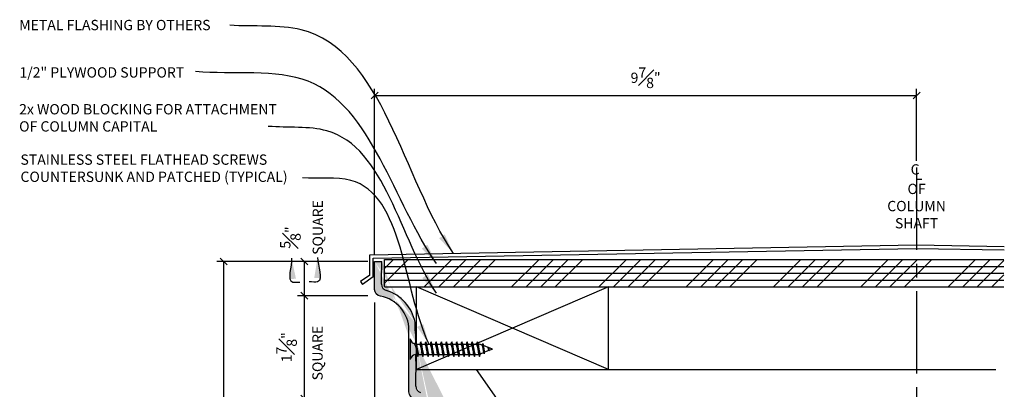
# Model space of a CAD drawing. Extents: x -227 to 403, y -249 to 290.
# Drawn here: x 78 to 150, y -75 to -48 of the extents above; entities that cross this region are included whole.
import ezdxf

# ---------------------------------------------------------------- set-up
doc = ezdxf.new("R2010")
doc.units = 0
doc.header["$MEASUREMENT"] = 0
doc.header["$PDMODE"] = 35
doc.header["$PDSIZE"] = -15
doc.linetypes.add('CENTER2', pattern=[1.125, 0.75, -0.125, 0.125, -0.125])
doc.layers.get('0').update_dxf_attribs({"linetype": 'CONTINUOUS'})
doc.layers.get('DEFPOINTS').update_dxf_attribs({"linetype": 'CONTINUOUS'})
for name, color, linetype in [('CONNECTIONS', 1, 'CONTINUOUS'), ('DIMS', 8, 'CONTINUOUS'), ('FIBERGLASS', 7, 'CONTINUOUS'), ('FLASHING', 3, 'CONTINUOUS'), ('FRAMING', 4, 'CONTINUOUS'), ('HATCH', 124, 'CONTINUOUS'), ('TEXT', 8, 'CONTINUOUS')]:
    doc.layers.add(name, color=color, linetype=linetype)
doc.styles.add('NOTES', font='stylu.ttf', dxfattribs={"height": 0.75})
doc.styles.get("Standard").update_dxf_attribs({"font": 'stylu.ttf'})
doc.dimstyles.new('NOTES', dxfattribs={"dimscale": 8, "dimtxt": 0.09375, "dimasz": 0.0625, "dimexe": 0.0625, "dimexo": 0.0625, "dimgap": 0.0625, "dimtad": 3, "dimdec": 4, "dimzin": 3, "dimdsep": 46, "dimlunit": 4, "dimtxsty": 'Standard', "dimblk1": 'OBLIQUE', "dimblk2": 'OBLIQUE', "dimsah": 1, "dimcen": 0.0625, "dimclrd": 3, "dimclre": 3, "dimclrt": 8, "dimaunit": 1, "dimadec": 0, "dimazin": 0, "dimtfac": 1, "dimtdec": 4, "dimtmove": 2, "dimatfit": 3, "dimldrblk": 'OBLIQUE', "dimfxl": 1, "dimfrac": 1, "dimtolj": 1, "dimtzin": 0, "dimarcsym": 0})
doc.dimstyles.new('NOTES$7', dxfattribs={"dimscale": 8, "dimtxt": 0.125, "dimasz": 0.1875, "dimexe": 0.0625, "dimexo": 0.0625, "dimgap": 0.0625, "dimtad": 3, "dimtih": 1, "dimtoh": 1, "dimdec": 4, "dimzin": 0, "dimdsep": 46, "dimlunit": 4, "dimtxsty": 'Standard', "dimcen": 0.0625, "dimclrd": 8, "dimclre": 3, "dimclrt": 8, "dimaunit": 1, "dimadec": 0, "dimazin": 0, "dimtfac": 1, "dimtdec": 4, "dimtmove": 2, "dimatfit": 3, "dimfxl": 1, "dimfrac": 1, "dimtolj": 1, "dimtzin": 0, "dimarcsym": 0})

# ---------------------------------------------------------------- blocks, each defined once
blk = doc.blocks.new('_OBLIQUE')
at = {"layer": 'DIMS', "color": 6, "linetype": 'ByBlock', "ltscale": 8}
blk.add_line((-0.5, -0.5), (0.5, 0.5), dxfattribs=at)
blk = doc.blocks.new('*D11')
at = {"layer": 'DEFPOINTS', "color": 0, "linetype": 'Continuous', "ltscale": 8}
for p in [(103.9947027843026, -65.2967847718489), (98.86302782712698, -67.7967847718489), (103.9947027843026, -67.7967847718489)]:
    blk.add_point(p, dxfattribs=at)
at = {"layer": 'DIMS', "color": 3, "linetype": 'Continuous', "lineweight": -2, "ltscale": 8}
for p, q in [((103.4947027843026, -65.2967847718489), (98.36302782712698, -65.2967847718489)), ((98.86302782712698, -65.2967847718489), (98.86302782712698, -67.7967847718489)), ((103.4947027843026, -67.7967847718489), (98.36302782712698, -67.7967847718489))]:
    blk.add_line(p, q, dxfattribs=at)
at = {"layer": 'DIMS', "color": 3, "linetype": 'Continuous', "lineweight": -2, "ltscale": 8, "xscale": 0.5, "yscale": 0.5, "zscale": 0.5}
for p, rotation in [((98.86302782712698, -65.2967847718489), 90), ((98.86302782712698, -67.7967847718489), 270)]:
    blk.add_blockref('_OBLIQUE', p, dxfattribs=dict(at, rotation=rotation))
at = {"layer": 'DIMS', "color": 8, "linetype": 'Continuous', "ltscale": 8, "insert": (97.85557559824372, -63.55438013551907), "char_height": 0.75, "attachment_point": 5, "rotation": 90}
blk.add_mtext('\\A1;{\\H1.000000x;\\S5#8;}"', dxfattribs=at)
blk = doc.blocks.new('*D12')
at = {"layer": 'DEFPOINTS', "color": 0, "linetype": 'Continuous', "ltscale": 8}
for p in [(103.9947027843026, -67.7967847718489), (98.86302782712698, -75.2967847718489), (106.4947027843026, -75.2967847718489)]:
    blk.add_point(p, dxfattribs=at)
at = {"layer": 'DIMS', "color": 3, "linetype": 'Continuous', "lineweight": -2, "ltscale": 8}
for p, q in [((98.86302782712698, -67.7967847718489), (98.86302782712698, -75.2967847718489)), ((105.9947027843026, -75.2967847718489), (98.36302782712698, -75.2967847718489))]:
    blk.add_line(p, q, dxfattribs=at)
at = {"layer": 'DIMS', "color": 3, "linetype": 'Continuous', "lineweight": -2, "ltscale": 8, "xscale": 0.5, "yscale": 0.5, "zscale": 0.5}
for p, rotation in [((98.86302782712698, -67.7967847718489), 90), ((98.86302782712698, -75.2967847718489), 270)]:
    blk.add_blockref('_OBLIQUE', p, dxfattribs=dict(at, rotation=rotation))
at = {"layer": 'DIMS', "color": 8, "linetype": 'Continuous', "ltscale": 8, "insert": (97.57624158993812, -71.54678477184888), "char_height": 0.75, "attachment_point": 5, "rotation": 90}
blk.add_mtext('\\A1;1{\\H1.000000x;\\S7#8;}"', dxfattribs=at)
blk = doc.blocks.new('*D18')
at = {"layer": 'DEFPOINTS', "color": 0, "linetype": 'Continuous', "ltscale": 8}
for p in [(103.4947027843026, -65.2967847718489), (92.98500303261187, -100.5715832798024), (115.4084292545541, -100.5715832798024)]:
    blk.add_point(p, dxfattribs=at)
at = {"layer": 'DIMS', "color": 3, "linetype": 'Continuous', "lineweight": -2, "ltscale": 8}
for p, q in [((102.9947027843026, -65.2967847718489), (92.48500303261189, -65.29678477184889)), ((92.98500303261189, -65.29678477184889), (92.98500303261187, -100.5715832798024)), ((114.9084292545541, -100.5715832798024), (92.48500303261187, -100.5715832798024))]:
    blk.add_line(p, q, dxfattribs=at)
at = {"layer": 'DIMS', "color": 3, "linetype": 'Continuous', "lineweight": -2, "ltscale": 8, "xscale": 0.5, "yscale": 0.5, "zscale": 0.5}
for p, rotation in [((92.98500303261189, -65.29678477184889), 90), ((92.98500303261187, -100.5715832798024), 270)]:
    blk.add_blockref('_OBLIQUE', p, dxfattribs=dict(at, rotation=rotation))
at = {"layer": 'DIMS', "color": 8, "linetype": 'Continuous', "ltscale": 8, "insert": (91.6957460779999, -82.93418402582564), "char_height": 0.75, "attachment_point": 5, "rotation": 90}
blk.add_mtext('\\A1;8{\\H1.000000x;\\S13#16;}"', dxfattribs=at)
blk = doc.blocks.new('*D19')
at = {"layer": 'DEFPOINTS', "color": 0, "linetype": 'Continuous', "ltscale": 8}
for p in [(143.4947027843026, -53.21400197066299), (143.4947027843026, -58.46321151478759), (103.9947027843026, -65.2967847718489)]:
    blk.add_point(p, dxfattribs=at)
at = {"layer": 'DIMS', "color": 3, "linetype": 'Continuous', "lineweight": -2, "ltscale": 8}
for p, q in [((103.9947027843026, -64.7967847718489), (103.9947027843026, -52.71400197066299)), ((143.4947027843026, -57.96321151478759), (143.4947027843026, -52.71400197066299)), ((103.9947027843026, -53.21400197066299), (143.4947027843026, -53.21400197066299))]:
    blk.add_line(p, q, dxfattribs=at)
at = {"layer": 'DIMS', "color": 3, "linetype": 'Continuous', "lineweight": -2, "ltscale": 8, "xscale": 0.5, "yscale": 0.5, "zscale": 0.5, "rotation": 180}
blk.add_blockref('_OBLIQUE', (103.9947027843026, -53.21400197066299), dxfattribs=at)
at = {"layer": 'DIMS', "color": 3, "linetype": 'Continuous', "lineweight": -2, "ltscale": 8, "xscale": 0.5, "yscale": 0.5, "zscale": 0.5}
blk.add_blockref('_OBLIQUE', (143.4947027843026, -53.21400197066299), dxfattribs=at)
at = {"layer": 'DIMS', "color": 8, "linetype": 'Continuous', "ltscale": 8, "insert": (123.7447027843026, -51.91870548457221), "char_height": 0.75, "attachment_point": 5}
blk.add_mtext('\\A1;9{\\H1.000000x;\\S7#8;}"', dxfattribs=at)
blk = doc.blocks.new('*D20')
at = {"layer": 'DEFPOINTS', "color": 0, "linetype": 'Continuous', "ltscale": 8}
for p in [(103.9947027843026, -67.7967847718489), (106.4947027843026, -74.7967847718489), (106.4947027843026, -90.93640917646121)]:
    blk.add_point(p, dxfattribs=at)
at = {"layer": 'DIMS', "color": 3, "linetype": 'Continuous', "lineweight": -2, "ltscale": 8}
for p, q in [((103.9947027843026, -68.2967847718489), (103.9947027843026, -91.43640917646121)), ((106.4947027843026, -75.2967847718489), (106.4947027843026, -91.43640917646121)), ((103.9947027843026, -90.93640917646121), (106.4947027843026, -90.93640917646121))]:
    blk.add_line(p, q, dxfattribs=at)
at = {"layer": 'DIMS', "color": 3, "linetype": 'Continuous', "lineweight": -2, "ltscale": 8, "xscale": 0.5, "yscale": 0.5, "zscale": 0.5, "rotation": 180}
blk.add_blockref('_OBLIQUE', (103.9947027843026, -90.93640917646121), dxfattribs=at)
at = {"layer": 'DIMS', "color": 3, "linetype": 'Continuous', "lineweight": -2, "ltscale": 8, "xscale": 0.5, "yscale": 0.5, "zscale": 0.5}
blk.add_blockref('_OBLIQUE', (106.4947027843026, -90.93640917646121), dxfattribs=at)
at = {"layer": 'DIMS', "color": 8, "linetype": 'Continuous', "ltscale": 8, "insert": (105.1783249949425, -89.73715718272206), "char_height": 0.75, "attachment_point": 5}
blk.add_mtext('\\A1;{\\H1.000000x;\\S5#8;}"', dxfattribs=at)
blk = doc.blocks.new('*X45')
at = {"color": 0, "linetype": 'Continuous', "ltscale": 8}
for p, q in [((107.4627504223592, 156.2531183217907), (108.1192871353887, 156.9096550348201)), ((107.4627504223592, 155.1924581517907), (109.1799473053887, 156.9096550348201)), ((110.3619278200676, 154.9096550348201), (112.3619278200676, 156.9096550348201)), ((111.4225879900676, 154.9096550348201), (113.4225879900676, 156.9096550348201)), ((112.4832481660676, 154.9096550348201), (114.4832481660676, 156.9096550348201)), ((113.5439083360676, 154.9096550348201), (115.5439083360676, 156.9096550348201)), ((116.7258888507465, 154.9096550348201), (118.7258888507465, 156.9096550348201)), ((117.7865490207465, 154.9096550348201), (119.7865490207465, 156.9096550348201)), ((118.8472091967465, 154.9096550348201), (120.8472091967465, 156.9096550348201)), ((119.9078693667465, 154.9096550348201), (121.9078693667465, 156.9096550348201)), ((123.0898498814255, 154.9096550348201), (125.0898498814254, 156.9096550348201)), ((124.1505100514255, 154.9096550348201), (126.1505100514254, 156.9096550348201)), ((125.2111702274255, 154.9096550348201), (127.2111702274255, 156.9096550348201)), ((126.2718303974255, 154.9096550348201), (128.2718303974254, 156.9096550348201)), ((129.4538109121044, 154.9096550348201), (131.4538109121044, 156.9096550348201)), ((130.5144710821044, 154.9096550348201), (132.5144710821044, 156.9096550348201)), ((131.5751312581044, 154.9096550348201), (133.5751312581044, 156.9096550348201)), ((132.6357914281044, 154.9096550348201), (134.6357914281044, 156.9096550348201)), ((135.8177719427833, 154.9096550348201), (137.8177719427833, 156.9096550348201)), ((136.8784321127833, 154.9096550348201), (138.8784321127833, 156.9096550348201)), ((137.9390922887833, 154.9096550348201), (139.9390922887833, 156.9096550348201)), ((138.9997524587833, 154.9096550348201), (140.9997524587833, 156.9096550348201)), ((142.1817329734623, 154.9096550348201), (144.1817329734622, 156.9096550348201)), ((143.2423931434623, 154.9096550348201), (145.2423931434622, 156.9096550348201)), ((144.3030533194622, 154.9096550348201), (146.3030533194622, 156.9096550348201)), ((145.3637134894622, 154.9096550348201), (147.3637134894622, 156.9096550348201)), ((148.5456940041412, 154.9096550348201), (150.5456940041412, 156.9096550348201)), ((149.6063541741412, 154.9096550348201), (151.6063541741412, 156.9096550348201)), ((150.6670143501412, 154.9096550348201), (152.6040344100805, 156.8466750947595)), ((151.7276745201412, 154.9096550348201), (152.6040344100805, 155.7860149247595))]:
    blk.add_line(p, q, dxfattribs=at)
blk = doc.blocks.new('CENTERLINE')
at = {"layer": 'TEXT', "linetype": 'Continuous', "ltscale": 8, "char_height": 0.75, "attachment_point": 1, "style": 'NOTES'}
for s, insert, width in [('{C}', (-0.4330567326431947, 0.4389884574666212), 11.44253130791071), ('{L}', (-0.1323992548368551, 0.04958337113725975), 0.8066845585320834)]:
    blk.add_mtext(s, dxfattribs=dict(at, insert=insert, width=width))

msp = doc.modelspace()

# ---------------------------------------------------------------- hatches: boundary and pattern name
at = {"layer": 'HATCH', "linetype": 'Continuous', "ltscale": 8}
h = msp.add_hatch(dxfattribs=at)
h.set_pattern_fill('HOUND', color=256, scale=1.5, angle=15, style=0)
h.set_pattern_definition([(15, (11.28442134517604, -222.0650658343955), (0.3379578993800393, 0.1876126881280454), [1.5, -0.75]), (105, (11.28442134517604, -222.0650658343955), (0.006501595698845092, -0.386486470336762), [1.5, -0.75])])
edge = h.paths.add_edge_path()
edge.add_arc((115.3907960805792, -103.526588507756), 3.000000000003802, 358.0372798700633, 440.0641894104704)
edge.add_arc((115.9947027843026, -100.0790826421737), 0.5000000000000004, 180, 260.0641894104839, ccw=False)
edge.add_line((115.4947027843026, -100.0790826421737), (115.4947027843026, -99.18429185319857))
edge.add_arc((114.9947027843006, -99.18429185319587), 0.5000000000020179, 359.9999999996906, 430.3286333750103)
edge.add_arc((115.7558762047149, -97.05506469720538), 1.76119288379905, 93.29580259202771, 250.32863337531978, ccw=False)
edge.add_line((115.6546236589058, -95.2967847718489), (117.9947027843026, -95.2967847718489))
edge.add_arc((117.9947027843026, -94.7967847718489), 0.5, 270, 360)
edge.add_line((118.4947027843026, -94.7967847718489), (118.4947027843026, -88.2967847718489))
edge.add_arc((115.4947027843026, -88.29678477184895), 2.999999999999957, 8.142219984546719e-13, 81.78678929826275)
edge.add_arc((115.9947027843026, -84.83268315671123), 0.5000000000000111, 180, 261.7867892982606, ccw=False)
edge.add_line((115.4947027843026, -84.83268315671123), (115.4947027843026, -83.78206614608754))
edge.add_arc((114.9947027843026, -83.78206614608752), 0.5000000000000284, 359.9999999999968, 446.6277133165629)
edge.add_arc((115.4947027843026, -75.2967847718489), 8.000000000000007, 183.3722866834341, 266.6277133165661, ccw=False)
edge.add_arc((107.0090531306687, -75.7969567320238), 0.5003777794687104, 3.389462315926667, 91.64341237125029)
edge.add_arc((106.9947027843026, -74.7967847718489), 0.5, 180, 270, ccw=False)
edge.add_line((106.4947027843026, -74.7967847718489), (106.4947027843026, -70.2967847718489))
edge.add_arc((103.9947027843026, -70.29678477184892), 2.499999999999986, 3.256887993818659e-13, 80.40593177314007)
edge.add_arc((104.4947027843026, -67.33874488029912), 0.4999999999999983, 180, 260.40593177313843, ccw=False)
edge.add_line((103.9947027843026, -67.33874488029912), (103.9947027843026, -65.2967847718489))
edge.add_spline(control_points=[(118.9947027843026, -94.7967847718489), (118.9878344790217, -94.53782859083354), (118.9756150794026, -94.07711973613323), (119.0542587510301, -93.39533896432792), (118.9741626173035, -92.6859230944417), (118.9932921509463, -91.91189898437389), (119.019002114392, -91.07391489133525), (118.902107661085, -90.3216683300289), (118.9983350019428, -89.60239222387386), (119.0878034162658, -88.96369620941803), (119.029081103739, -88.52652666058782), (119.0105096166018, -88.32207781451368)], knot_values=[0, 0, 0, 0, 0.7764748164360071, 1.381426085221074, 2.04985057545526, 2.908053779366022, 3.702686737152483, 4.562797707067039, 5.169425749543736, 5.871540350467573, 6.486145946483161, 6.486145946483161, 6.486145946483161, 6.486145946483161], degree=3, periodic=0)
edge.add_spline(control_points=[(118.8887427112689, -103.6464608101171), (118.8718688556077, -103.9264295862831), (118.8406570608986, -104.4442915463528), (118.899944237084, -105.1527725090775), (118.8104865486555, -105.8013935845136), (118.7329044785204, -106.3930952841544), (118.774120657507, -106.9701072579048), (118.8170018249318, -107.579306851732), (118.7001502008915, -108.330216684879), (118.7185320051713, -109.2002958892494), (118.6255333636104, -110.0744218691266), (118.6441953985814, -110.938628967257), (118.6463691888555, -111.8193812965925), (118.5647118230596, -112.717536380168), (118.5690368170686, -113.5417257394088), (118.4809661274108, -114.252859071983), (118.521636521995, -115.0337565172834), (118.4716846590422, -115.845824679351), (118.432215479267, -116.7122168305037), (118.4581014006771, -117.4524212483356), (118.3711609323135, -118.2714579992186), (118.3809940845001, -119.1576736982162), (118.278343052741, -120.1012016482826), (118.3157261850356, -120.974962374715), (118.254641140043, -121.7989866689008), (118.2935267885543, -122.5554676751885), (118.2042859690257, -123.3027798196522), (118.2128301563214, -124.043928698106), (118.123466007105, -124.8628553757657), (118.1265265861547, -125.5440312726204), (118.1705326018745, -126.1692935121245), (118.1321255817574, -126.4931343175488), (118.1088937751705, -126.6890205626582)], knot_values=[0, 0, 0, 0, 0.8408593805061166, 1.555348753153892, 2.121409067411631, 2.800396015645601, 3.339308489672721, 3.852749743892487, 4.628079362232936, 5.605103256233741, 6.458302229892546, 7.260155007683069, 8.19577506130507, 9.099221561818664, 9.962805974873241, 10.66560955895107, 11.24203851392474, 12.30325550581253, 13.1042955731388, 13.84363761299054, 14.52118876435688, 15.5707452536274, 16.49865916629583, 17.36218538973106, 18.18866916532602, 18.97466029842961, 19.62783960926611, 20.44097777262474, 21.19437015442869, 22.09583225947224, 22.48119657447599, 23.07115263762409, 23.07115263762409, 23.07115263762409, 23.07115263762409], degree=3, periodic=0)
edge.add_arc((116.4947027843026, -99.68193117719711), 0.5, 180, 253.9797738795998)
edge.add_arc((115.390796080584, -103.5265885077644), 3.5, 358.0372798702927, 433.9797738795999)
edge.add_line((115.9947027843026, -99.68193117719711), (115.9947027843026, -99.18429185319857))
edge.add_arc((114.9947027843026, -99.18429185319857), 1, 0, 70.32863337531924)
edge.add_arc((115.7558762047149, -97.05506469720532), 1.261192883799106, 93.29580259202848, 250.3286333753207)
edge.add_line((115.6546236589058, -95.7967847718489), (117.9947027843026, -95.7967847718489))
edge.add_arc((117.9947027843026, -94.7967847718489), 1, 270, 360)
edge.add_arc((115.472792063202, -88.33006701677013), 3.537726574367437, 0.1293904292497664, 75.31365411652432)
edge.add_spline(control_points=[(117.6065550075318, -126.7513787409805), (117.8617331910311, -119.0438530906462), (118.1249139423157, -111.3365798002956), (118.3890360497423, -103.6293361954941)], knot_values=[61.27268314490832, 61.27268314490832, 61.27268314490832, 61.27268314490832, 67.05649473275915, 67.05649473275915, 67.05649473275915, 67.05649473275915], degree=3, periodic=0)
edge.add_line((117.6065550075318, -126.7513787409805), (118.1088937751705, -126.6890205626582))
edge.add_arc((116.4947027843026, -84.4238014256415), 0.5, 180, 255.5224878140697)
edge.add_line((115.9947027843026, -84.4238014256415), (115.9947027843026, -83.78206614608754))
edge.add_arc((114.9947027843026, -83.78206614608754), 1, 0, 86.62771331656593)
edge.add_arc((115.4947027843026, -75.2967847718489), 7.5, 183.3722866834341, 266.6277133165661)
edge.add_spline(control_points=[(106.9947027843026, -74.37745324334082), (106.9878344790218, -74.11849706232545), (106.9756150794026, -73.65778820762512), (107.0542587510301, -72.97600743581987), (106.9964034271176, -72.46357964397384), (106.9875021916955, -72.1521222580181), (106.986460679453, -72.06336508157659)], knot_values=[0, 0, 0, 0, 0.7764748164360071, 1.381426085221074, 2.04985057545526, 2.316164506906047, 2.316164506906047, 2.316164506906047, 2.316164506906047], degree=3, periodic=0)
edge.add_arc((107.4947027843026, -74.37745324334082), 0.5, 180, 251.1240107979779)
edge.add_arc((107.009421410064, -75.7967847718489), 1, 3.372286683430811, 71.12401079797895)
edge.add_spline(control_points=[(107.0016036303532, -71.19694515238757), (107.0048695493139, -71.02346590724366), (107.0048217516429, -70.56332899776226), (106.9287614888085, -70.07386119539441), (106.9388415729683, -69.75809804389593), (106.9402690081936, -69.72789144206465)], knot_values=[3.182378813109964, 3.182378813109964, 3.182378813109964, 3.182378813109964, 3.702686737152483, 4.562797707067039, 4.653796331665254, 4.653796331665254, 4.653796331665254, 4.653796331665254], degree=3, periodic=0)
edge.add_spline(control_points=[(104.4947027843026, -66.94268280559922), (104.4878344790217, -66.68372662458384), (104.4756150794026, -66.22301776988354), (104.538818149289, -65.67509526225066), (104.5269962711855, -65.38530208736671), (104.52169072664, -65.29678477184888)], knot_values=[0, 0, 0, 0, 0.7764748164360071, 1.381426085221074, 1.647390648172885, 1.647390648172885, 1.647390648172885, 1.647390648172885], degree=3, periodic=0)
edge.add_arc((104.9947027843026, -66.94268280559922), 0.5, 180, 253.3984504009806)
edge.add_arc((103.9947027843016, -70.2967847718503), 3.000000000001374, 10.93125698478369, 73.39845040096851)
edge.add_line((103.9947027843026, -65.2967847718489), (104.52169072664, -65.2967847718489))
edge.add_arc((107.0819071917247, -72.56117898850408), 0.5127396431533707, 103.8585007260454, 166.1414992733606)
edge.add_line((106.5840932848014, -70.93836508157648), (106.5840932848014, -72.43836508157648))
edge.add_arc((107.0819071917247, -70.81555117464887), 0.5127396431533707, 193.8585007266394, 253.1899008266892)
edge.add_line((106.9313910765626, -71.31336508158012), (106.9850956693745, -71.14527768803765))

# ---------------------------------------------------------------- linework, layer by layer
at = {"layer": 'CONNECTIONS', "linetype": 'Continuous', "ltscale": 2}
for p, q in [((106.5840932848014, -70.93836508157648), (106.5840932848014, -72.43836508157648)), ((106.9850956693718, -71.14527768804129), (107.1393334583714, -72.23145247511883)), ((107.3600956693718, -71.14527768804129), (107.5143334583714, -72.23145247511883)), ((107.7350956693663, -71.14527768804129), (107.8893334583659, -72.23145247511883)), ((108.1100956693718, -71.14527768804129), (108.2643334583714, -72.23145247511883)), ((108.4850956693691, -71.14527768803777), (108.6393334583686, -72.2314524751153)), ((108.8600956693663, -71.14527768804129), (109.0143334583659, -72.23145247511883)), ((109.2350956693718, -71.14527768804129), (109.3893334583714, -72.23145247511883)), ((109.6100956693718, -71.14527768804129), (109.7643334583714, -72.23145247511883)), ((109.9850956693718, -71.14527768804129), (110.1393334583714, -72.23145247511883)), ((110.3600956693718, -71.14527768804129), (110.5143334583714, -72.23145247511883)), ((110.7350956693718, -71.14527768804129), (110.8893334583714, -72.23145247511883)), ((111.1100956693718, -71.14527768804129), (111.2643334583714, -72.23145247511883)), ((111.4850956693718, -71.14527768804129), (111.6393334583714, -72.23145247511883)), ((111.8413673368706, -71.39127165065617), (111.6466029148148, -71.31336508157648)), ((111.878516427174, -71.27500051936391), (111.9841839403928, -72.01913326021798)), ((112.280264729096, -71.56683241090894), (111.9263413826417, -71.42526161811003)), ((112.290556602809, -71.53584518748761), (112.3279193302484, -71.79896133291692)), ((112.5840932848014, -71.68836508157648), (112.3025598372908, -71.57575054579416)), ((112.5840932848014, -71.68836508157648), (112.3331674987232, -71.78873642702371)), ((106.9590932848148, -72.06336508157648), (107.0774057811003, -72.06336508157648)), ((107.1857699737512, -72.06336508157648), (107.4524057811003, -72.06336508157648)), ((107.5607699737458, -72.06336508157648), (107.8274057810949, -72.06336508157648)), ((107.9357699737513, -72.06336508157648), (108.2024057811004, -72.06336508157648)), ((108.3107699737485, -72.06336508157284), (108.5774057810976, -72.06336508157284)), ((108.6857699737458, -72.06336508157648), (108.9524057810949, -72.06336508157648)), ((109.0607699737513, -72.06336508157648), (109.3274057811004, -72.06336508157648)), ((109.4357699737513, -72.06336508157648), (109.7024057811004, -72.06336508157648)), ((109.8107699737513, -72.06336508157648), (110.0774057811004, -72.06336508157648)), ((110.1857699737513, -72.06336508157648), (110.4524057811004, -72.06336508157648)), ((110.5607699737512, -72.06336508157648), (110.8274057811003, -72.06336508157648)), ((110.9357699737512, -72.06336508157648), (111.2024057811003, -72.06336508157648)), ((111.3107699737512, -72.06336508157648), (111.5774057811003, -72.06336508157648)), ((111.9538419415063, -71.9404682085015), (111.681369722715, -72.04945821556481)), ((112.321191122643, -71.79352702666489), (112.012385760497, -71.91705044035751))]:
    msp.add_line(p, q, dxfattribs=at)
at = {"layer": 'CONNECTIONS', "ltscale": 2}
for p, q in [((106.9313910765626, -71.31336508158012), (106.9850956693745, -71.14527768803765)), ((107.0388002621809, -71.31336508158012), (106.9850956693691, -71.14527768803765)), ((107.0388002621837, -71.31336508157648), (107.3063910765638, -71.31336508157648)), ((107.3063910765626, -71.31336508158012), (107.3600956693745, -71.14527768803765)), ((107.4138002621809, -71.31336508158012), (107.3600956693691, -71.14527768803765)), ((107.4138002621782, -71.31336508157648), (107.6813910765583, -71.31336508157648)), ((107.6813910765572, -71.31336508158012), (107.7350956693691, -71.14527768803765)), ((107.7888002621755, -71.31336508158012), (107.7350956693636, -71.14527768803765)), ((107.7888002621837, -71.31336508157648), (108.0563910765638, -71.31336508157648)), ((108.0563910765626, -71.31336508158012), (108.1100956693745, -71.14527768803765)), ((108.1638002621809, -71.31336508158012), (108.1100956693691, -71.14527768803765)), ((108.1638002621809, -71.31336508157284), (108.4313910765611, -71.31336508157284)), ((108.4313910765599, -71.31336508157648), (108.4850956693718, -71.14527768803413)), ((108.5388002621782, -71.31336508157648), (108.4850956693663, -71.14527768803413)), ((108.5388002621782, -71.31336508157648), (108.8063910765583, -71.31336508157648)), ((108.8063910765572, -71.31336508158012), (108.8600956693691, -71.14527768803765)), ((108.9138002621755, -71.31336508158012), (108.8600956693636, -71.14527768803765)), ((108.9138002621837, -71.31336508157648), (109.1813910765638, -71.31336508157648)), ((109.1813910765626, -71.31336508158012), (109.2350956693745, -71.14527768803765)), ((109.2888002621809, -71.31336508158012), (109.2350956693691, -71.14527768803765)), ((109.2888002621837, -71.31336508157648), (109.5563910765638, -71.31336508157648)), ((109.5563910765626, -71.31336508158012), (109.6100956693745, -71.14527768803765)), ((109.6638002621809, -71.31336508158012), (109.6100956693691, -71.14527768803765)), ((109.6638002621837, -71.31336508157648), (109.9313910765638, -71.31336508157648)), ((109.9313910765626, -71.31336508158012), (109.9850956693745, -71.14527768803765)), ((110.0388002621809, -71.31336508158012), (109.9850956693691, -71.14527768803765)), ((110.0388002621837, -71.31336508157648), (110.3063910765638, -71.31336508157648)), ((110.3063910765626, -71.31336508158012), (110.3600956693745, -71.14527768803765)), ((110.4138002621809, -71.31336508158012), (110.3600956693691, -71.14527768803765)), ((110.4138002621837, -71.31336508157648), (110.6813910765638, -71.31336508157648)), ((110.6813910765626, -71.31336508158012), (110.7350956693745, -71.14527768803765)), ((110.7888002621809, -71.31336508158012), (110.7350956693691, -71.14527768803765)), ((110.7888002621837, -71.31336508157648), (111.0563910765638, -71.31336508157648)), ((111.0563910765626, -71.31336508158012), (111.1100956693745, -71.14527768803765)), ((111.1638002621809, -71.31336508158012), (111.1100956693691, -71.14527768803765)), ((111.1638002621837, -71.31336508157648), (111.6466029148149, -71.31336508157648)), ((111.4313910765626, -71.31336508158012), (111.4850956693745, -71.14527768803765)), ((111.5388002621809, -71.31336508158012), (111.4850956693691, -71.14527768803765)), ((111.8413673368706, -71.39127165065617), (111.8785164271767, -71.27500051936028)), ((111.878516427174, -71.27500051936391), (111.9263413826417, -71.42526161811003)), ((112.290556602809, -71.53584518748761), (112.280264729096, -71.56683241090894)), ((112.290556602809, -71.53584518748761), (112.3025598372908, -71.57575054579416)), ((107.0774057811017, -72.06336508158012), (107.1393334583714, -72.23145247511883)), ((107.1393334583686, -72.23145247512247), (107.1857699737486, -72.06336508158012)), ((107.4524057811017, -72.06336508158012), (107.5143334583714, -72.23145247511883)), ((107.5143334583686, -72.23145247512247), (107.5607699737486, -72.06336508158012)), ((107.8274057810962, -72.06336508158012), (107.8893334583659, -72.23145247511883)), ((107.8893334583632, -72.23145247512247), (107.935769973743, -72.06336508158012)), ((108.2024057811017, -72.06336508158012), (108.2643334583714, -72.23145247511883)), ((108.2643334583686, -72.23145247512247), (108.3107699737486, -72.06336508158012)), ((108.5774057810989, -72.06336508157648), (108.6393334583686, -72.2314524751153)), ((108.6393334583659, -72.23145247511894), (108.6857699737458, -72.06336508157648)), ((108.9524057810962, -72.06336508158012), (109.0143334583659, -72.23145247511883)), ((109.0143334583632, -72.23145247512247), (109.060769973743, -72.06336508158012)), ((109.3274057811017, -72.06336508158012), (109.3893334583714, -72.23145247511883)), ((109.3893334583686, -72.23145247512247), (109.4357699737486, -72.06336508158012)), ((109.7024057811017, -72.06336508158012), (109.7643334583714, -72.23145247511883)), ((109.7643334583686, -72.23145247512247), (109.8107699737486, -72.06336508158012)), ((110.0774057811017, -72.06336508158012), (110.1393334583714, -72.23145247511883)), ((110.1393334583686, -72.23145247512247), (110.1857699737486, -72.06336508158012)), ((110.4524057811017, -72.06336508158012), (110.5143334583714, -72.23145247511883)), ((110.5143334583686, -72.23145247512247), (110.5607699737486, -72.06336508158012)), ((110.8274057811017, -72.06336508158012), (110.8893334583714, -72.23145247511883)), ((110.8893334583686, -72.23145247512247), (110.9357699737486, -72.06336508158012)), ((111.2024057811017, -72.06336508158012), (111.2643334583714, -72.23145247511883)), ((111.2643334583686, -72.23145247512247), (111.3107699737486, -72.06336508158012)), ((111.5774057811017, -72.06336508158012), (111.6393334583714, -72.23145247511883)), ((111.6393334583686, -72.23145247512247), (111.6857699737486, -72.06336508158012)), ((111.9538419415063, -71.9404682085015), (111.9841839403928, -72.01913326021798)), ((111.9841839403907, -72.01913326022571), (112.012385760497, -71.91705044035751)), ((112.321191122643, -71.79352702666489), (112.3279193302484, -71.79896133291692)), ((112.3279193302484, -71.79896133291692), (112.3331674987227, -71.78873642702098))]:
    msp.add_line(p, q, dxfattribs=at)
at = {"layer": 'CONNECTIONS', "linetype": 'Continuous', "ltscale": 2}
for centre, start, end in [((107.0819071917247, -70.81555117464887), 193.8585007266394, 253.1899008266892), ((107.0819071917247, -72.56117898850408), 103.8585007260454, 166.1414992733606)]:
    msp.add_arc(centre, 0.5127396431533707, start, end, dxfattribs=at)
at = {"layer": 'CONNECTIONS', "ltscale": 2}
for centre, radius, start, end in [((104.656539742836, -72.14546093803784), 2.422257646262203, 1.942257086405965, 20.09152532297304), ((110.3551675101302, -71.05289109516099), 3.326580589865769, 184.4909034568789, 197.6834310507953), ((105.031539742836, -72.14546093803784), 2.422257646262203, 1.942257086405965, 20.09152532297304), ((110.7301675101302, -71.05289109516099), 3.326580589865769, 184.4909034568789, 197.6834310507953), ((105.4065397428305, -72.14546093803784), 2.422257646262203, 1.942257086405965, 20.09152532297304), ((111.1051675101247, -71.05289109516099), 3.326580589865769, 184.4909034568789, 197.6834310507953), ((105.781539742836, -72.14546093803784), 2.422257646262203, 1.942257086405965, 20.09152532297304), ((111.4801675101302, -71.05289109516099), 3.326580589865769, 184.4909034568789, 197.6834310507953), ((106.1565397428332, -72.14546093803432), 2.422257646262203, 1.942257086405965, 20.09152532297304), ((111.8551675101274, -71.05289109515735), 3.326580589865769, 184.4909034568789, 197.6834310507953), ((106.5315397428305, -72.14546093803784), 2.422257646262203, 1.942257086405965, 20.09152532297304), ((112.2301675101247, -71.05289109516099), 3.326580589865769, 184.4909034568789, 197.6834310507953), ((106.906539742836, -72.14546093803784), 2.422257646262203, 1.942257086405965, 20.09152532297304), ((112.6051675101302, -71.05289109516099), 3.326580589865769, 184.4909034568789, 197.6834310507953), ((107.281539742836, -72.14546093803784), 2.422257646262203, 1.942257086405965, 20.09152532297304), ((112.9801675101302, -71.05289109516099), 3.326580589865769, 184.4909034568789, 197.6834310507953), ((107.656539742836, -72.14546093803784), 2.422257646262203, 1.942257086405965, 20.09152532297304), ((113.3551675101302, -71.05289109516099), 3.326580589865769, 184.4909034568789, 197.6834310507953), ((108.031539742836, -72.14546093803784), 2.422257646262203, 1.942257086405965, 20.09152532297304), ((113.7301675101302, -71.05289109516099), 3.326580589865769, 184.4909034568789, 197.6834310507953), ((108.406539742836, -72.14546093803784), 2.422257646262203, 1.942257086405965, 20.09152532297304), ((114.1051675101302, -71.05289109516099), 3.326580589865769, 184.4909034568789, 197.6834310507953), ((108.781539742836, -72.14546093803784), 2.422257646262203, 1.942257086405965, 20.09152532297304), ((114.4801675101302, -71.05289109516099), 3.326580589865769, 184.4909034568789, 197.6834310507953), ((109.156539742836, -72.14546093803784), 2.422257646262203, 1.942257086405965, 20.09152532297304), ((114.8551675101302, -71.05289109516099), 3.326580589865769, 184.4909034568789, 197.6834310507953), ((109.8395607555294, -72.08735413015171), 2.1193773631316, 3.974136733775817, 19.17395053951818), ((113.6282132711073, -71.38092029411149), 1.702449434715517, 181.4924719652093, 198.3557988943846), ((110.7214389525851, -71.96529721846747), 1.608947483417908, 6.128539880749323, 14.3388242045096), ((116.549102994743, -71.07418280180224), 4.276061153668971, 186.7361113942248, 189.6195730606057)]:
    msp.add_arc(centre, radius, start, end, dxfattribs=at)
at = {"layer": 'FIBERGLASS', "linetype": 'Continuous', "ltscale": 8}
msp.add_line((103.9947027843026, -65.2967847718489), (104.52169072664, -65.2967847718489), dxfattribs=at)
at = {"layer": 'FIBERGLASS', "color": 5, "linetype": 'Continuous', "ltscale": 8}
msp.add_lwpolyline([(118.3890360497423, -103.6293361954941, 0.3740185137974979), (115.9084303980566, -100.5715834801135, -0.3642874490477338), (115.4947027843026, -100.0790826421737), (115.4947027843026, -99.18429185319857, 0.3168759887571084), (115.1630151440907, -98.71347240845733, -0.8172731758648151), (115.6546236589058, -95.2967847718489), (117.9947027843026, -95.2967847718489, 0.4142135623730951), (118.4947027843026, -94.7967847718489), (118.4947027843026, -88.2967847718489, 0.3728246932726961), (115.923274212874, -85.32755481601663, -0.3728246932726915), (115.4947027843026, -84.83268315671123), (115.4947027843026, -83.78206614608754, 0.3970778019315029), (115.0241145490085, -83.28293194760286, -0.3801411326250456), (107.5085556085486, -75.76737300714305, 0.4053157474222268), (106.9947027843026, -75.2967847718489, -0.4142135623730951), (106.4947027843026, -74.7967847718489), (106.4947027843026, -70.2967847718489, 0.3659773818630443), (104.4113694509693, -67.83175152889075, -0.3659773818630381), (103.9947027843026, -67.33874488029912), (103.9947027843026, -65.2967847718489)], format="xyb", dxfattribs=at)
at = {"layer": 'FIBERGLASS', "linetype": 'Continuous', "ltscale": 8}
for centre, radius, start, end in [((104.9947027843026, -66.94268280559922), 0.5, 180, 253.3984504009806), ((103.9947027843016, -70.2967847718503), 3.000000000001374, 10.93125698478369, 73.39845040096851), ((107.4947027843026, -74.37745324334082), 0.5, 180, 251.1240107979779)]:
    msp.add_arc(centre, radius, start, end, dxfattribs=at)
for points, knots in [([(104.4947027843026, -66.94268280559922), (104.4878344790217, -66.68372662458384), (104.4756150794026, -66.22301776988354), (104.538818149289, -65.67509526225066), (104.5269962711855, -65.38530208736671), (104.52169072664, -65.29678477184888)], [0, 0, 0, 0, 0.7764748164360071, 1.381426085221074, 1.647390648172885, 1.647390648172885, 1.647390648172885, 1.647390648172885]), ([(107.0016036303532, -71.19694515238757), (107.0048695493139, -71.02346590724366), (107.0048217516429, -70.56332899776226), (106.9287614888085, -70.07386119539441), (106.9388415729683, -69.75809804389593), (106.9402690081936, -69.72789144206465)], [3.182378813109964, 3.182378813109964, 3.182378813109964, 3.182378813109964, 3.702686737152483, 4.562797707067039, 4.653796331665254, 4.653796331665254, 4.653796331665254, 4.653796331665254]), ([(106.9947027843026, -74.37745324334082), (106.9878344790218, -74.11849706232545), (106.9756150794026, -73.65778820762512), (107.0542587510301, -72.97600743581987), (106.9964034271176, -72.46357964397384), (106.9875021916955, -72.1521222580181), (106.986460679453, -72.06336508157659)], [0, 0, 0, 0, 0.7764748164360071, 1.381426085221074, 2.04985057545526, 2.316164506906047, 2.316164506906047, 2.316164506906047, 2.316164506906047])]:
    msp.add_open_spline(points, degree=3, knots=knots, dxfattribs=at)
at = {"layer": 'FLASHING', "linetype": 'Continuous', "ltscale": 8}
for p, q in [((103.6472650162241, -64.81734508603242), (143.4924738105359, -64.09346248376266)), ((103.8972650162241, -65.06284449709489), (143.4970149033913, -64.34342123731147)), ((143.4970149033913, -64.34342123731147), (149.8848907601682, -64.45533916625374)), ((143.501394323016, -64.0934595988872), (149.8892701797929, -64.20537752782946)), ((103.6472650162241, -66.28808036771088), (103.6472650162241, -64.81734508603242)), ((103.8972650162241, -66.418277039266), (103.8972650162241, -65.06284449709489)), ((103.6472650162241, -66.28808036771088), (102.9631151550148, -66.76677499336867)), ((103.8972650162241, -66.418277039266), (103.1064384844046, -66.97161254669476)), ((102.9631151550148, -66.76677499336867), (103.1064384844046, -66.97161254669476))]:
    msp.add_line(p, q, dxfattribs=at)
at = {"layer": 'FRAMING', "linetype": 'Continuous', "ltscale": 8}
for p, q in [((104.7131029733455, -67.15541079957535), (104.7131029733455, -65.15541079957535)), ((104.7131029733455, -65.15541079957535), (149.8543869610668, -65.15541079957535)), ((104.7131029733455, -65.65541079957535), (149.8543869610668, -65.65541079957535)), ((104.7131029733455, -66.15541079957535), (149.8543869610668, -66.15541079957535)), ((104.7131029733455, -66.65541079957535), (149.8543869610668, -66.65541079957535)), ((104.7131029733455, -67.15541079957535), (149.8543869610668, -67.15541079957535)), ((107.0339734972212, -73.15541079957535), (107.0339734972212, -67.15541079957535)), ((121.0339734972212, -67.15541079957535), (107.0339734972212, -73.15541079957535)), ((121.0339734972212, -73.15541079957535), (107.0339734972212, -67.15541079957535)), ((121.0339734972212, -73.15541079957535), (121.0339734972212, -67.15541079957535)), ((107.0339734972212, -73.15541079957535), (121.0339734972212, -73.15541079957535)), ((111.3939392926607, -73.15541079957535), (149.27585209006, -73.15541079957535)), ((111.3939392926607, -73.15541079957535), (121.186941503446, -87.15541079957535))]:
    msp.add_line(p, q, dxfattribs=at)
at = {"layer": 'TEXT', "color": 3, "linetype": 'CENTER2', "ltscale": 8}
msp.add_line((143.4947027843026, -58.46321151478759), (143.4947027843026, -202.6902535481531), dxfattribs=at)

# ---------------------------------------------------------------- block references
at = {"layer": 'FRAMING', "linetype": 'Continuous', "ltscale": 8}
msp.add_blockref('*X45', (-2.749647449013764, -222.0650658343955), dxfattribs=at)
at = {"layer": 'TEXT', "linetype": 'Continuous', "ltscale": 8}
msp.add_blockref('CENTERLINE', (143.4947027843026, -58.65831064935784), dxfattribs=at)

# ---------------------------------------------------------------- texts
at = {"layer": 'TEXT', "linetype": 'Continuous', "ltscale": 8, "char_height": 0.75, "style": 'NOTES'}
for s, insert, width, attachment_point in [('{METAL FLASHING BY OTHERS}', (78.08683527619826, -47.70293747910426), 15.90486457204884, 1), ('{1/2" PLYWOOD SUPPORT}', (78.10239546817024, -51.15458595068657), 14.49765900500768, 1), ('{2x WOOD BLOCKING FOR ATTACHMENT OF COLUMN CAPITAL}', (78.08133202641113, -53.83689697224446), 19.10164615291922, 1), ('{STAINLESS STEEL FLATHEAD SCREWS COUNTERSUNK AND PATCHED (TYPICAL)}', (78.17928953797673, -57.50528291747281), 21.25670304121934, 1), ('{OF}\\P{COLUMN SHAFT}', (143.4947027843026, -61.36060586268982), 3.6741, 5)]:
    msp.add_mtext(s, dxfattribs=dict(at, insert=insert, width=width, attachment_point=attachment_point))
at = {"layer": 'TEXT', "linetype": 'Continuous', "ltscale": 8, "char_height": 0.75, "attachment_point": 1, "rotation": 89.99999999999997, "style": 'NOTES'}
for insert, width in [((99.47400925127022, -64.81599837854384), 2.0622), ((99.45460095305282, -73.96269629875616), 7.407842636534857)]:
    msp.add_mtext('{SQUARE}', dxfattribs=dict(at, insert=insert, width=width))

# ---------------------------------------------------------------- dimensions: what is measured, and where the dimension line sits
at = {"layer": 'DIMS', "linetype": 'Continuous', "ltscale": 8}
dim = msp.add_linear_dim(base=(143.4947027843026, -53.21400197066299), p1=(103.9947027843026, -65.2967847718489), p2=(143.4947027843026, -58.46321151478759), dimstyle='NOTES', override={"dimlfac": 0.25}, dxfattribs=at)
dim.commit()
dim.dimension.update_dxf_attribs({"geometry": '*D19', "text_midpoint": (123.7447027843026, -51.91870548457221)})
dim = msp.add_linear_dim(base=(98.86302782712698, -67.7967847718489), p1=(103.9947027843026, -65.2967847718489), p2=(103.9947027843026, -67.7967847718489), angle=90, dimstyle='NOTES', override={"dimlfac": 0.25}, dxfattribs=at)
dim.commit()
dim.dimension.update_dxf_attribs({"geometry": '*D11', "text_midpoint": (97.85557559824372, -63.55438013551907), "dimtype": 160})
for base, p1, p2, override, picture, middle in [((92.98500303261187, -100.5715832798024), (103.4947027843026, -65.2967847718489), (115.4084292545541, -100.5715832798024), {"dimlfac": 0.25}, '*D18', (91.6957460779999, -82.93418402582564)), ((98.86302782712698, -75.2967847718489), (103.9947027843026, -67.7967847718489), (106.4947027843026, -75.2967847718489), {"dimlfac": 0.25, "dimse1": 1}, '*D12', (97.57624158993812, -71.54678477184888))]:
    dim = msp.add_linear_dim(base=base, p1=p1, p2=p2, angle=90, dimstyle='NOTES', override=override, dxfattribs=at)
    dim.commit()
    dim.dimension.update_dxf_attribs({"geometry": picture, "text_midpoint": middle})
dim = msp.add_linear_dim(base=(106.4947027843026, -90.93640917646121), p1=(103.9947027843026, -67.7967847718489), p2=(106.4947027843026, -74.7967847718489), dimstyle='NOTES', override={"dimlfac": 0.25}, dxfattribs=at)
dim.commit()
dim.dimension.update_dxf_attribs({"geometry": '*D20', "text_midpoint": (105.1783249949425, -89.73715718272206), "dimtype": 160})

# ---------------------------------------------------------------- leaders
at = {"layer": 'DIMS', "color": 8, "linetype": 'Continuous', "ltscale": 8, "path_type": 1}
msp.add_leader([(97.93988932040372, -65.07015904645709), (98.02420688951895, -66.79646415762613), (98.5300930694342, -66.79646415762613)], dimstyle='NOTES$7', dxfattribs=at)
at = {"layer": 'TEXT', "color": 8, "linetype": 'Continuous', "ltscale": 8, "path_type": 1}
for points in [[(109.743443858824, -64.706593556852), (98.63840521933503, -48.4229441046225), (93.42940033165087, -48.09464528744809)], [(108.5000390731974, -65.4460621195679), (99.15461298586763, -52.17493074701622), (90.94221779272493, -51.47143360244354)], [(108.5000390731974, -67.61552708918435), (100.5155246225019, -55.78621829733652), (96.24507897414594, -55.4579194801621)], [(107.958265130674, -71.31336508157648), (102.2518595850632, -59.39750528625495), (98.73226151307199, -59.20990612255582)], [(99.83792106767862, -64.99772889672823), (99.83792106767862, -66.78474527295623), (99.23140186188687, -66.78474527295623)]]:
    msp.add_leader(points, dimstyle='NOTES$7', dxfattribs=at)

doc.saveas('drawing.dxf')
